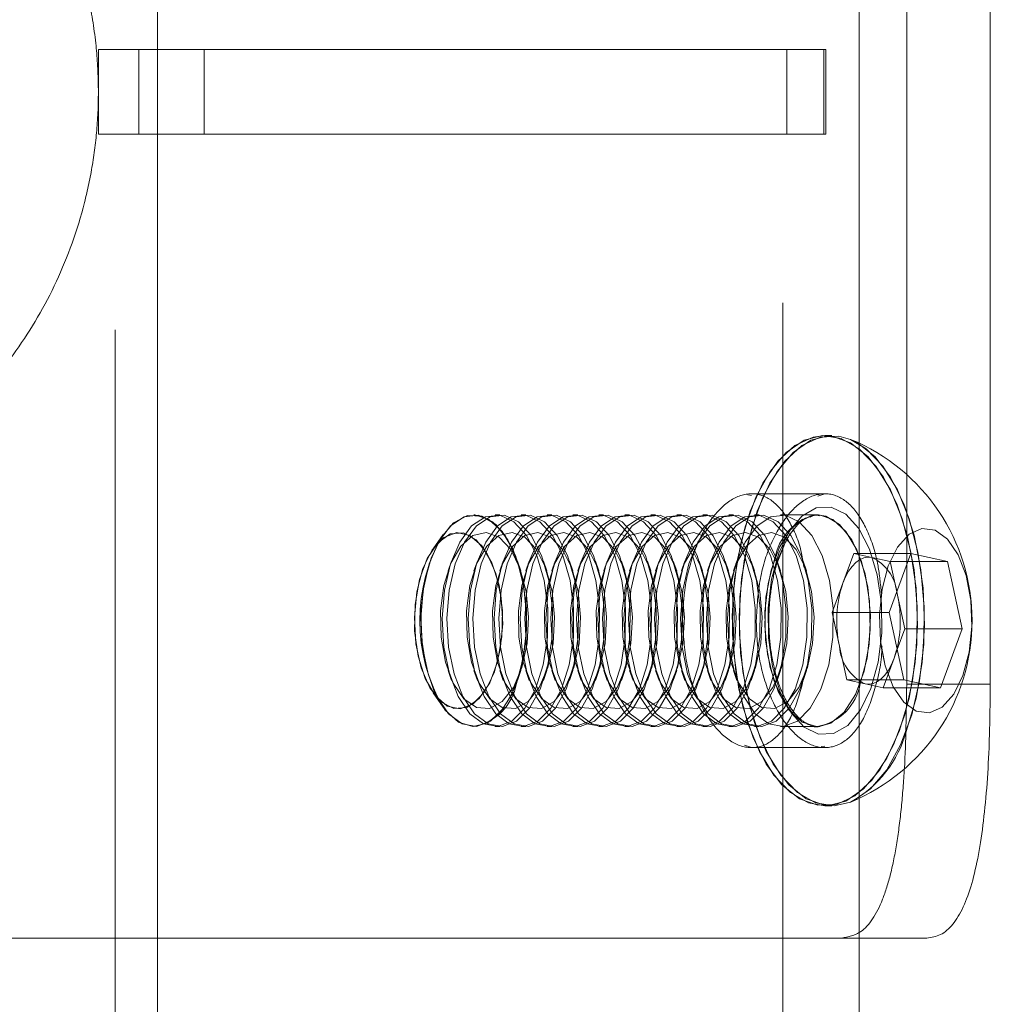
# Model space of a CAD drawing. Units: millimetres. Extents: x 63.1 to 136.4, y 150.4 to 233.2.
# Drawn here: x 79.3 to 80.2, y 204.6 to 205.5 of the extents above; entities that cross this region are included whole.
import ezdxf

# ---------------------------------------------------------------- set-up
doc = ezdxf.new("R2010")
doc.units = ezdxf.units.MM
doc.linetypes.add('HIDDEN', pattern=[1.905, 1.27, -0.635])

msp = doc.modelspace()

# ---------------------------------------------------------------- linework, layer by layer
at = {"color": 7, "linetype": 'HIDDEN', "lineweight": 0}
for p, q in [((79.9726, 192.56727), (79.9726, 232.46727)), ((80.0446, 204.66686), (80.0446, 206.26686)), ((79.3416, 202.06686), (79.3416, 206.06686)), ((80.08968, 206.02686), (80.08968, 204.90686)), ((79.3256, 205.42686), (79.3256, 205.50686)), ((79.36372, 205.50686), (79.3256, 205.50686)), ((79.36372, 205.50686), (79.36372, 205.42686)), ((79.3816, 205.50686), (79.36372, 205.50686)), ((79.4256, 205.42686), (79.4256, 205.50686)), ((79.97632, 205.50686), (79.97632, 205.42686)), ((80.01146, 205.50686), (80.01146, 205.42686)), ((79.36372, 205.42686), (79.3256, 205.42686)), ((79.3816, 205.42686), (79.36372, 205.42686)), ((79.9429, 205.08535), (79.9395, 205.08573)), ((79.94307, 205.08686), (79.94295, 205.08686)), ((80.01221, 205.08686), (79.94307, 205.08686)), ((80.00569, 205.08464), (80.01233, 205.08679)), ((80.01233, 205.08686), (80.01221, 205.08686)), ((79.68053, 205.06686), (79.68038, 205.06686)), ((79.70506, 205.06686), (79.70061, 205.06686)), ((79.72959, 205.06686), (79.72514, 205.06686)), ((79.75412, 205.06686), (79.74967, 205.06686)), ((79.77865, 205.06686), (79.7742, 205.06686)), ((79.80318, 205.06686), (79.79872, 205.06686)), ((79.82771, 205.06686), (79.82325, 205.06686)), ((79.85223, 205.06686), (79.84778, 205.06686)), ((79.87676, 205.06686), (79.87231, 205.06686)), ((79.90129, 205.06686), (79.89684, 205.06686)), ((79.92582, 205.06686), (79.92137, 205.06686)), ((79.95035, 205.06686), (79.9459, 205.06686)), ((80.00541, 205.06686), (79.97043, 205.06686)), ((80.00541, 205.06686), (79.99813, 205.0658)), ((80.00046, 205.06638), (80.00541, 205.06686)), ((79.65144, 205.04846), (79.6419, 205.03495)), ((79.9672, 205.02149), (79.97405, 205.03883)), ((79.65928, 205.02328), (79.65609, 205.01394)), ((79.68381, 205.02328), (79.68062, 205.01394)), ((79.70834, 205.02328), (79.70515, 205.01394)), ((79.72505, 205.01394), (79.72186, 205.02328)), ((79.73287, 205.02328), (79.72968, 205.01394)), ((79.74958, 205.01394), (79.74638, 205.02328)), ((79.7574, 205.02328), (79.75421, 205.01394)), ((79.77411, 205.01394), (79.77091, 205.02328)), ((79.78193, 205.02328), (79.77873, 205.01394)), ((79.79864, 205.01394), (79.79544, 205.02328)), ((79.80646, 205.02328), (79.80326, 205.01394)), ((79.82317, 205.01394), (79.81997, 205.02328)), ((79.83099, 205.02328), (79.82779, 205.01394)), ((79.8477, 205.01394), (79.8445, 205.02328)), ((79.85552, 205.02328), (79.85232, 205.01394)), ((79.87223, 205.01394), (79.86903, 205.02328)), ((79.88005, 205.02328), (79.87685, 205.01394)), ((79.89675, 205.01394), (79.89356, 205.02328)), ((79.90458, 205.02328), (79.90138, 205.01394)), ((79.92128, 205.01394), (79.91809, 205.02328)), ((79.9291, 205.02328), (79.92591, 205.01394)), ((79.94581, 205.01394), (79.94262, 205.02328)), ((79.97034, 205.01394), (79.96715, 205.02328)), ((79.99487, 205.01394), (79.99168, 205.02328)), ((80.02935, 205.0024), (80.03962, 205.03031)), ((80.03962, 205.03031), (80.05685, 205.0265)), ((80.03962, 205.03031), (80.09364, 205.03031)), ((80.05685, 205.0265), (80.07408, 205.02269)), ((80.07408, 205.02269), (80.09083, 205.02269)), ((80.07408, 205.02269), (80.08034, 204.99417)), ((80.01908, 204.97449), (80.02935, 205.0024)), ((80.01908, 204.97449), (80.0731, 204.97449)), ((80.02604, 204.94277), (80.01908, 204.97449)), ((80.033, 204.91104), (80.02604, 204.94277)), ((80.08077, 204.93956), (80.07774, 204.93133)), ((80.07774, 204.93133), (80.06747, 204.90342)), ((79.65609, 204.91979), (79.65928, 204.91045)), ((79.68062, 204.91979), (79.68381, 204.91045)), ((79.70515, 204.91979), (79.70834, 204.91045)), ((79.72186, 204.91045), (79.72505, 204.91979)), ((79.72968, 204.91979), (79.73287, 204.91045)), ((79.74638, 204.91045), (79.74958, 204.91979)), ((79.75421, 204.91979), (79.7574, 204.91045)), ((79.77091, 204.91045), (79.77411, 204.91979)), ((79.77873, 204.91979), (79.78193, 204.91045)), ((79.79544, 204.91045), (79.79864, 204.91979)), ((79.80326, 204.91979), (79.80646, 204.91045)), ((79.81997, 204.91045), (79.82317, 204.91979)), ((79.82779, 204.91979), (79.83099, 204.91045)), ((79.8445, 204.91045), (79.8477, 204.91979)), ((79.85232, 204.91979), (79.85552, 204.91045)), ((79.86903, 204.91045), (79.87223, 204.91979)), ((79.87685, 204.91979), (79.88005, 204.91045)), ((79.89356, 204.91045), (79.89675, 204.91979)), ((79.90138, 204.91979), (79.90458, 204.91045)), ((79.91809, 204.91045), (79.92128, 204.91979)), ((79.92591, 204.91979), (79.9291, 204.91045)), ((79.94262, 204.91045), (79.94581, 204.91979)), ((79.96715, 204.91045), (79.97034, 204.91979)), ((79.99168, 204.91045), (79.99487, 204.91979)), ((80.033, 204.91104), (80.08703, 204.91104)), ((80.05024, 204.90723), (80.033, 204.91104)), ((80.06747, 204.90342), (80.05024, 204.90723)), ((80.06747, 204.90342), (80.12149, 204.90342)), ((80.16868, 204.90686), (80.08968, 204.90686)), ((79.6419, 204.89878), (79.65144, 204.88527)), ((79.68038, 204.86686), (79.68053, 204.86686)), ((79.70061, 204.86686), (79.70506, 204.86686)), ((79.72514, 204.86686), (79.72959, 204.86686)), ((79.74967, 204.86686), (79.75412, 204.86686)), ((79.7742, 204.86686), (79.77865, 204.86686)), ((79.79872, 204.86686), (79.80318, 204.86686)), ((79.82325, 204.86686), (79.82771, 204.86686)), ((79.84778, 204.86686), (79.85223, 204.86686)), ((79.87231, 204.86686), (79.87676, 204.86686)), ((79.89684, 204.86686), (79.90129, 204.86686)), ((79.92137, 204.86686), (79.92582, 204.86686)), ((79.9459, 204.86686), (79.95035, 204.86686)), ((79.97043, 204.86686), (80.00541, 204.86686)), ((80.00061, 204.86732), (80.00313, 204.86697)), ((80.00313, 204.86697), (80.00541, 204.86686)), ((80.00817, 204.86702), (80.00541, 204.86686)), ((79.93638, 204.8491), (79.94308, 204.84692)), ((79.94295, 204.84686), (80.01233, 204.84686)), ((80.01217, 204.84838), (80.00873, 204.848)), ((78.4216, 204.66686), (79.3816, 204.66686))]:
    msp.add_line(p, q, dxfattribs=at)
at = {"color": 7, "linetype": 'Continuous', "lineweight": 15}
for p, q in [((79.3816, 202.06686), (79.3816, 206.06686)), ((80.16868, 206.02686), (80.16868, 204.90686)), ((80.01146, 205.50686), (79.3816, 205.50686)), ((80.01146, 205.42686), (80.01146, 205.50686)), ((80.01334, 205.50686), (80.01146, 205.50686)), ((80.01334, 205.42686), (80.01334, 205.50686)), ((80.01146, 205.42686), (79.3816, 205.42686)), ((80.01334, 205.42686), (80.01146, 205.42686)), ((80.01891, 205.14186), (80.01233, 205.14186)), ((80.0731, 204.97449), (80.09364, 205.03031)), ((80.09364, 205.03031), (80.1281, 205.02269)), ((80.09083, 205.02269), (80.1281, 205.02269)), ((80.1281, 205.02269), (80.14203, 204.95924)), ((80.08104, 204.99096), (80.08031, 204.99408)), ((80.08034, 204.99417), (80.08104, 204.99096)), ((80.08104, 204.99096), (80.08801, 204.95924)), ((80.08703, 204.91104), (80.0731, 204.97449)), ((80.08801, 204.95924), (80.08077, 204.93956)), ((80.08801, 204.95924), (80.14203, 204.95924)), ((80.14203, 204.95924), (80.12149, 204.90342)), ((80.12149, 204.90342), (80.08703, 204.91104)), ((80.01233, 204.79186), (80.01891, 204.79186)), ((79.3816, 204.66686), (80.10864, 204.66686)), ((80.0446, 204.46165), (80.0446, 204.66686))]:
    msp.add_line(p, q, dxfattribs=at)
at = {"color": 7, "linetype": 'HIDDEN', "lineweight": 0, "flags": 128}
for points in [[(80.08291, 204.86321), (80.07102, 204.83695), (80.05673, 204.81601), (80.04062, 204.80124), (80.02335, 204.79326), (80.00564, 204.79238), (79.98819, 204.79864), (79.97174, 204.81179), (79.95695, 204.83129), (79.94442, 204.85635), (79.93468, 204.88592), (79.92811, 204.91881), (79.925, 204.95367), (79.92545, 204.98906), (79.92947, 205.02355), (79.93688, 205.05572), (79.94737, 205.08425), (79.96053, 205.10797), (79.97581, 205.12592), (79.99258, 205.13736), (80.01016, 205.14181), (80.02783, 205.1391), (80.04487, 205.12935), (80.06057, 205.11293), (80.0743, 205.09054), (80.08549, 205.06309), (80.09369, 205.0317), (80.09856, 204.99765), (80.09989, 204.96234), (80.09764, 204.92722), (80.0919, 204.89372), (80.08291, 204.86321)], [(80.01891, 204.79186), (80.01222, 204.79238), (79.99477, 204.79864), (79.97832, 204.81179), (79.96353, 204.83129), (79.951, 204.85635), (79.94126, 204.88592), (79.93469, 204.91881), (79.93157, 204.95367), (79.93203, 204.98906), (79.93605, 205.02355), (79.94346, 205.05572), (79.95395, 205.08425), (79.96711, 205.10797), (79.98239, 205.12592), (79.99916, 205.13736), (80.01674, 205.14181), (80.01891, 205.14186)], [(80.01233, 204.79186), (80.01451, 204.79192), (80.03209, 204.79637), (80.04886, 204.80781), (80.06414, 204.82576), (80.0773, 204.84948), (80.08779, 204.87801), (80.0952, 204.91018), (80.09921, 204.94467), (80.09967, 204.98006), (80.09656, 205.01492), (80.08999, 205.04781), (80.08025, 205.07738), (80.06772, 205.10243), (80.05293, 205.12194), (80.03647, 205.13509), (80.01903, 205.14135), (80.01233, 205.14186)], [(80.03655, 204.79545), (80.03867, 204.79637), (80.05544, 204.80781), (80.07072, 204.82576), (80.08387, 204.84948), (80.09437, 204.87801), (80.10178, 204.91018), (80.10579, 204.94467), (80.10625, 204.98006), (80.10314, 205.01492), (80.09657, 205.04781), (80.08682, 205.07738), (80.0743, 205.10243), (80.05951, 205.12194), (80.04305, 205.13509), (80.03655, 205.13828)], [(80.03655, 205.13828), (80.05145, 205.12935), (80.06715, 205.11293), (80.08088, 205.09054), (80.09207, 205.06309), (80.10027, 205.0317), (80.10514, 204.99765), (80.10647, 204.96234), (80.10422, 204.92722), (80.09848, 204.89372), (80.08949, 204.86321)], [(79.96878, 205.03083), (79.96198, 205.00613), (79.95861, 204.97875), (79.9589, 204.95057), (79.96283, 204.92349), (79.97014, 204.89937), (79.98032, 204.87985), (79.99268, 204.86626), (80.00638, 204.85952), (80.02049, 204.8601), (80.03404, 204.86796), (80.04612, 204.88255), (80.05589, 204.9029), (80.06269, 204.9276), (80.06606, 204.95498), (80.06577, 204.98316), (80.06184, 205.01024), (80.05453, 205.03436), (80.04435, 205.05388), (80.03199, 205.06747), (80.01828, 205.07421), (80.00418, 205.07363), (79.99062, 205.06577), (79.97855, 205.05118), (79.96878, 205.03083)], [(80.05589, 204.9029), (80.04612, 204.88255), (80.03404, 204.86796), (80.02049, 204.8601), (80.00638, 204.85952), (79.99268, 204.86626), (79.98032, 204.87985), (79.97014, 204.89937), (79.96283, 204.92349), (79.9589, 204.95057), (79.95861, 204.97875), (79.96198, 205.00613), (79.96878, 205.03083), (79.97855, 205.05118), (79.99062, 205.06577), (80.00418, 205.07363), (80.01828, 205.07421), (80.03199, 205.06747), (80.04435, 205.05388), (80.05453, 205.03436), (80.06184, 205.01024), (80.06577, 204.98316), (80.06606, 204.95498), (80.06269, 204.9276), (80.05589, 204.9029)], [(79.71018, 205.04744), (79.6982, 205.06043), (79.68491, 205.06648), (79.67129, 205.06515), (79.65836, 205.05652), (79.64708, 205.04125), (79.63828, 205.02046), (79.63261, 204.99569), (79.63049, 204.96879), (79.63209, 204.94174), (79.63727, 204.91656), (79.64567, 204.89511), (79.65665, 204.87898), (79.66941, 204.86937), (79.68298, 204.86699), (79.69638, 204.87201), (79.7086, 204.88407), (79.71874, 204.90227), (79.72605, 204.92527), (79.72998, 204.95134), (79.73024, 204.97857), (79.72681, 205.00493), (79.71996, 205.02847), (79.71018, 205.04744)], [(79.64005, 205.02609), (79.63355, 205.00216), (79.63052, 204.97561), (79.63119, 204.94841), (79.6355, 204.92258), (79.64315, 204.90003), (79.65355, 204.88244), (79.66595, 204.87111), (79.67941, 204.86688), (79.69295, 204.87007), (79.70555, 204.88044), (79.71629, 204.89722), (79.72436, 204.91916), (79.72918, 204.94464), (79.73037, 204.97177), (79.72785, 204.99853), (79.72181, 205.02295), (79.7127, 205.04321), (79.7012, 205.0578), (79.68815, 205.06565), (79.67452, 205.06618), (79.66132, 205.05934), (79.64954, 205.04564), (79.64005, 205.02609)], [(79.73025, 205.04744), (79.71827, 205.06043), (79.70498, 205.06648), (79.69137, 205.06515), (79.67844, 205.05652), (79.66716, 205.04125), (79.65835, 205.02046), (79.65268, 204.99569), (79.65057, 204.96879), (79.65216, 204.94174), (79.65735, 204.91656), (79.66575, 204.89511), (79.67673, 204.87898), (79.68948, 204.86937), (79.70306, 204.86699), (79.71646, 204.87201), (79.72868, 204.88407), (79.73882, 204.90227), (79.74612, 204.92527), (79.75005, 204.95134), (79.75031, 204.97857), (79.74689, 205.00493), (79.74003, 205.02847), (79.73025, 205.04744)], [(79.73471, 205.04744), (79.72273, 205.06043), (79.70944, 205.06648), (79.69582, 205.06515), (79.68289, 205.05652), (79.67161, 205.04125), (79.6628, 205.02046), (79.65713, 204.99569), (79.65502, 204.96879), (79.65661, 204.94174), (79.6618, 204.91656), (79.6702, 204.89511), (79.68118, 204.87898), (79.69394, 204.86937), (79.70751, 204.86699), (79.72091, 204.87201), (79.73313, 204.88407), (79.74327, 204.90227), (79.75057, 204.92527), (79.7545, 204.95134), (79.75477, 204.97857), (79.75134, 205.00493), (79.74449, 205.02847), (79.73471, 205.04744)], [(79.75478, 205.04744), (79.7428, 205.06043), (79.72951, 205.06648), (79.7159, 205.06515), (79.70297, 205.05652), (79.69169, 205.04125), (79.68288, 205.02046), (79.67721, 204.99569), (79.6751, 204.96879), (79.67669, 204.94174), (79.68188, 204.91656), (79.69028, 204.89511), (79.70126, 204.87898), (79.71401, 204.86937), (79.72759, 204.86699), (79.74099, 204.87201), (79.75321, 204.88407), (79.76335, 204.90227), (79.77065, 204.92527), (79.77458, 204.95134), (79.77484, 204.97857), (79.77142, 205.00493), (79.76456, 205.02847), (79.75478, 205.04744)], [(79.75923, 205.04744), (79.74725, 205.06043), (79.73397, 205.06648), (79.72035, 205.06515), (79.70742, 205.05652), (79.69614, 205.04125), (79.68733, 205.02046), (79.68166, 204.99569), (79.67955, 204.96879), (79.68114, 204.94174), (79.68633, 204.91656), (79.69473, 204.89511), (79.70571, 204.87898), (79.71847, 204.86937), (79.73204, 204.86699), (79.74544, 204.87201), (79.75766, 204.88407), (79.7678, 204.90227), (79.7751, 204.92527), (79.77903, 204.95134), (79.7793, 204.97857), (79.77587, 205.00493), (79.76901, 205.02847), (79.75923, 205.04744)], [(79.68038, 205.06686), (79.68134, 205.06685), (79.69481, 205.06262), (79.7072, 205.05129), (79.71761, 205.0337), (79.72525, 205.01115), (79.72957, 204.98532), (79.73024, 204.95812), (79.72721, 204.93157), (79.7207, 204.90764)], [(79.77931, 205.04744), (79.76733, 205.06043), (79.75404, 205.06648), (79.74043, 205.06515), (79.7275, 205.05652), (79.71621, 205.04125), (79.70741, 205.02046), (79.70174, 204.99569), (79.69963, 204.96879), (79.70122, 204.94174), (79.70641, 204.91656), (79.71481, 204.89511), (79.72579, 204.87898), (79.73854, 204.86937), (79.75212, 204.86699), (79.76552, 204.87201), (79.77774, 204.88407), (79.78788, 204.90227), (79.79518, 204.92527), (79.79911, 204.95134), (79.79937, 204.97857), (79.79595, 205.00493), (79.78909, 205.02847), (79.77931, 205.04744)], [(79.78376, 205.04744), (79.77178, 205.06043), (79.75849, 205.06648), (79.74488, 205.06515), (79.73195, 205.05652), (79.72067, 205.04125), (79.71186, 205.02046), (79.70619, 204.99569), (79.70408, 204.96879), (79.70567, 204.94174), (79.71086, 204.91656), (79.71926, 204.89511), (79.73024, 204.87898), (79.74299, 204.86937), (79.75657, 204.86699), (79.76997, 204.87201), (79.78219, 204.88407), (79.79233, 204.90227), (79.79963, 204.92527), (79.80356, 204.95134), (79.80382, 204.97857), (79.8004, 205.00493), (79.79354, 205.02847), (79.78376, 205.04744)], [(79.80384, 205.04744), (79.79186, 205.06043), (79.77857, 205.06648), (79.76496, 205.06515), (79.75203, 205.05652), (79.74074, 205.04125), (79.73194, 205.02046), (79.72627, 204.99569), (79.72415, 204.96879), (79.72575, 204.94174), (79.73094, 204.91656), (79.73934, 204.89511), (79.75032, 204.87898), (79.76307, 204.86937), (79.77665, 204.86699), (79.79005, 204.87201), (79.80227, 204.88407), (79.81241, 204.90227), (79.81971, 204.92527), (79.82364, 204.95134), (79.8239, 204.97857), (79.82048, 205.00493), (79.81362, 205.02847), (79.80384, 205.04744)], [(79.80829, 205.04744), (79.79631, 205.06043), (79.78302, 205.06648), (79.76941, 205.06515), (79.75648, 205.05652), (79.7452, 205.04125), (79.73639, 205.02046), (79.73072, 204.99569), (79.72861, 204.96879), (79.7302, 204.94174), (79.73539, 204.91656), (79.74379, 204.89511), (79.75477, 204.87898), (79.76752, 204.86937), (79.7811, 204.86699), (79.7945, 204.87201), (79.80672, 204.88407), (79.81686, 204.90227), (79.82416, 204.92527), (79.82809, 204.95134), (79.82835, 204.97857), (79.82493, 205.00493), (79.81807, 205.02847), (79.80829, 205.04744)], [(79.82837, 205.04744), (79.81639, 205.06043), (79.8031, 205.06648), (79.78949, 205.06515), (79.77656, 205.05652), (79.76527, 205.04125), (79.75647, 205.02046), (79.7508, 204.99569), (79.74868, 204.96879), (79.75028, 204.94174), (79.75547, 204.91656), (79.76386, 204.89511), (79.77485, 204.87898), (79.7876, 204.86937), (79.80118, 204.86699), (79.81457, 204.87201), (79.8268, 204.88407), (79.83693, 204.90227), (79.84424, 204.92527), (79.84817, 204.95134), (79.84843, 204.97857), (79.84501, 205.00493), (79.83815, 205.02847), (79.82837, 205.04744)], [(79.83282, 205.04744), (79.82084, 205.06043), (79.80755, 205.06648), (79.79394, 205.06515), (79.78101, 205.05652), (79.76973, 205.04125), (79.76092, 205.02046), (79.75525, 204.99569), (79.75314, 204.96879), (79.75473, 204.94174), (79.75992, 204.91656), (79.76832, 204.89511), (79.7793, 204.87898), (79.79205, 204.86937), (79.80563, 204.86699), (79.81903, 204.87201), (79.83125, 204.88407), (79.84139, 204.90227), (79.84869, 204.92527), (79.85262, 204.95134), (79.85288, 204.97857), (79.84946, 205.00493), (79.8426, 205.02847), (79.83282, 205.04744)], [(79.8529, 205.04744), (79.84092, 205.06043), (79.82763, 205.06648), (79.81402, 205.06515), (79.80109, 205.05652), (79.7898, 205.04125), (79.781, 205.02046), (79.77533, 204.99569), (79.77321, 204.96879), (79.77481, 204.94174), (79.78, 204.91656), (79.78839, 204.89511), (79.79938, 204.87898), (79.81213, 204.86937), (79.82571, 204.86699), (79.8391, 204.87201), (79.85132, 204.88407), (79.86146, 204.90227), (79.86877, 204.92527), (79.8727, 204.95134), (79.87296, 204.97857), (79.86954, 205.00493), (79.86268, 205.02847), (79.8529, 205.04744)], [(79.85735, 205.04744), (79.84537, 205.06043), (79.83208, 205.06648), (79.81847, 205.06515), (79.80554, 205.05652), (79.79425, 205.04125), (79.78545, 205.02046), (79.77978, 204.99569), (79.77766, 204.96879), (79.77926, 204.94174), (79.78445, 204.91656), (79.79285, 204.89511), (79.80383, 204.87898), (79.81658, 204.86937), (79.83016, 204.86699), (79.84356, 204.87201), (79.85578, 204.88407), (79.86592, 204.90227), (79.87322, 204.92527), (79.87715, 204.95134), (79.87741, 204.97857), (79.87399, 205.00493), (79.86713, 205.02847), (79.85735, 205.04744)], [(79.87743, 205.04744), (79.86545, 205.06043), (79.85216, 205.06648), (79.83854, 205.06515), (79.82562, 205.05652), (79.81433, 205.04125), (79.80553, 205.02046), (79.79986, 204.99569), (79.79774, 204.96879), (79.79934, 204.94174), (79.80453, 204.91656), (79.81292, 204.89511), (79.82391, 204.87898), (79.83666, 204.86937), (79.85024, 204.86699), (79.86363, 204.87201), (79.87585, 204.88407), (79.88599, 204.90227), (79.8933, 204.92527), (79.89723, 204.95134), (79.89749, 204.97857), (79.89407, 205.00493), (79.88721, 205.02847), (79.87743, 205.04744)], [(79.88188, 205.04744), (79.8699, 205.06043), (79.85661, 205.06648), (79.843, 205.06515), (79.83007, 205.05652), (79.81878, 205.04125), (79.80998, 205.02046), (79.80431, 204.99569), (79.80219, 204.96879), (79.80379, 204.94174), (79.80898, 204.91656), (79.81738, 204.89511), (79.82836, 204.87898), (79.84111, 204.86937), (79.85469, 204.86699), (79.86809, 204.87201), (79.88031, 204.88407), (79.89044, 204.90227), (79.89775, 204.92527), (79.90168, 204.95134), (79.90194, 204.97857), (79.89852, 205.00493), (79.89166, 205.02847), (79.88188, 205.04744)], [(79.90196, 205.04744), (79.88998, 205.06043), (79.87669, 205.06648), (79.86307, 205.06515), (79.85015, 205.05652), (79.83886, 205.04125), (79.83006, 205.02046), (79.82439, 204.99569), (79.82227, 204.96879), (79.82387, 204.94174), (79.82906, 204.91656), (79.83745, 204.89511), (79.84843, 204.87898), (79.86119, 204.86937), (79.87477, 204.86699), (79.88816, 204.87201), (79.90038, 204.88407), (79.91052, 204.90227), (79.91783, 204.92527), (79.92176, 204.95134), (79.92202, 204.97857), (79.91859, 205.00493), (79.91174, 205.02847), (79.90196, 205.04744)], [(79.90641, 205.04744), (79.89443, 205.06043), (79.88114, 205.06648), (79.86753, 205.06515), (79.8546, 205.05652), (79.84331, 205.04125), (79.83451, 205.02046), (79.82884, 204.99569), (79.82672, 204.96879), (79.82832, 204.94174), (79.83351, 204.91656), (79.8419, 204.89511), (79.85289, 204.87898), (79.86564, 204.86937), (79.87922, 204.86699), (79.89261, 204.87201), (79.90483, 204.88407), (79.91497, 204.90227), (79.92228, 204.92527), (79.92621, 204.95134), (79.92647, 204.97857), (79.92305, 205.00493), (79.91619, 205.02847), (79.90641, 205.04744)], [(79.92649, 205.04744), (79.91451, 205.06043), (79.90122, 205.06648), (79.8876, 205.06515), (79.87467, 205.05652), (79.86339, 205.04125), (79.85459, 205.02046), (79.84892, 204.99569), (79.8468, 204.96879), (79.8484, 204.94174), (79.85358, 204.91656), (79.86198, 204.89511), (79.87296, 204.87898), (79.88572, 204.86937), (79.8993, 204.86699), (79.91269, 204.87201), (79.92491, 204.88407), (79.93505, 204.90227), (79.94236, 204.92527), (79.94629, 204.95134), (79.94655, 204.97857), (79.94312, 205.00493), (79.93627, 205.02847), (79.92649, 205.04744)], [(79.93094, 205.04744), (79.91896, 205.06043), (79.90567, 205.06648), (79.89206, 205.06515), (79.87913, 205.05652), (79.86784, 205.04125), (79.85904, 205.02046), (79.85337, 204.99569), (79.85125, 204.96879), (79.85285, 204.94174), (79.85804, 204.91656), (79.86643, 204.89511), (79.87742, 204.87898), (79.89017, 204.86937), (79.90375, 204.86699), (79.91714, 204.87201), (79.92936, 204.88407), (79.9395, 204.90227), (79.94681, 204.92527), (79.95074, 204.95134), (79.951, 204.97857), (79.94758, 205.00493), (79.94072, 205.02847), (79.93094, 205.04744)], [(79.95102, 205.04744), (79.93904, 205.06043), (79.92575, 205.06648), (79.91213, 205.06515), (79.8992, 205.05652), (79.88792, 205.04125), (79.87911, 205.02046), (79.87344, 204.99569), (79.87133, 204.96879), (79.87292, 204.94174), (79.87811, 204.91656), (79.88651, 204.89511), (79.89749, 204.87898), (79.91025, 204.86937), (79.92382, 204.86699), (79.93722, 204.87201), (79.94944, 204.88407), (79.95958, 204.90227), (79.96688, 204.92527), (79.97081, 204.95134), (79.97108, 204.97857), (79.96765, 205.00493), (79.9608, 205.02847), (79.95102, 205.04744)], [(79.95547, 205.04744), (79.94349, 205.06043), (79.9302, 205.06648), (79.91658, 205.06515), (79.90366, 205.05652), (79.89237, 205.04125), (79.88357, 205.02046), (79.8779, 204.99569), (79.87578, 204.96879), (79.87738, 204.94174), (79.88257, 204.91656), (79.89096, 204.89511), (79.90194, 204.87898), (79.9147, 204.86937), (79.92828, 204.86699), (79.94167, 204.87201), (79.95389, 204.88407), (79.96403, 204.90227), (79.97134, 204.92527), (79.97527, 204.95134), (79.97553, 204.97857), (79.9721, 205.00493), (79.96525, 205.02847), (79.95547, 205.04744)], [(79.97554, 205.04744), (79.96356, 205.06043), (79.95028, 205.06648), (79.93666, 205.06515), (79.92373, 205.05652), (79.91245, 205.04125), (79.90364, 205.02046), (79.89797, 204.99569), (79.89586, 204.96879), (79.89745, 204.94174), (79.90264, 204.91656), (79.91104, 204.89511), (79.92202, 204.87898), (79.93478, 204.86937), (79.94835, 204.86699), (79.96175, 204.87201), (79.97397, 204.88407), (79.98411, 204.90227), (79.99141, 204.92527), (79.99534, 204.95134), (79.99561, 204.97857), (79.99218, 205.00493), (79.98533, 205.02847), (79.97554, 205.04744)], [(79.98, 205.04744), (79.96802, 205.06043), (79.95473, 205.06648), (79.94111, 205.06515), (79.92818, 205.05652), (79.9169, 205.04125), (79.9081, 205.02046), (79.90243, 204.99569), (79.90031, 204.96879), (79.90191, 204.94174), (79.90709, 204.91656), (79.91549, 204.89511), (79.92647, 204.87898), (79.93923, 204.86937), (79.95281, 204.86699), (79.9662, 204.87201), (79.97842, 204.88407), (79.98856, 204.90227), (79.99587, 204.92527), (79.9998, 204.95134), (80.00006, 204.97857), (79.99663, 205.00493), (79.98978, 205.02847), (79.98, 205.04744)], [(80.00007, 205.04744), (79.98809, 205.06043), (79.9748, 205.06648), (79.96119, 205.06515), (79.94826, 205.05652), (79.93698, 205.04125), (79.92817, 205.02046), (79.9225, 204.99569), (79.92039, 204.96879), (79.92198, 204.94174), (79.92717, 204.91656), (79.93557, 204.89511), (79.94655, 204.87898), (79.9593, 204.86937), (79.97288, 204.86699), (79.98628, 204.87201), (79.9985, 204.88407), (80.00864, 204.90227), (80.01594, 204.92527), (80.01987, 204.95134), (80.02013, 204.97857), (80.01671, 205.00493), (80.00985, 205.02847), (80.00007, 205.04744)], [(79.99108, 205.06268), (79.98023, 205.05329), (79.96949, 205.03651), (79.96142, 205.01457), (79.95661, 204.98909), (79.95542, 204.96196), (79.95793, 204.9352), (79.96397, 204.91078), (79.97308, 204.89052), (79.98459, 204.87593), (79.98685, 204.874)], [(80.00783, 205.06675), (80.00637, 205.06685), (80.00541, 205.06686)], [(80.00541, 205.06686), (80.01318, 205.06565), (80.02623, 205.0578), (80.03774, 205.04321), (80.04685, 205.02295), (80.05288, 204.99853), (80.0554, 204.97177), (80.05421, 204.94464), (80.0494, 204.91916), (80.04132, 204.89722), (80.03059, 204.88044), (80.01798, 204.87007), (80.00817, 204.86702)], [(80.04573, 204.90764), (80.05224, 204.93157), (80.05527, 204.95812), (80.0546, 204.98532), (80.05028, 205.01115), (80.04264, 205.0337), (80.03223, 205.05129), (80.01984, 205.06262), (80.00783, 205.06675)], [(80.0657, 204.99254), (80.0664, 204.99673), (80.07228, 205.01869), (80.08102, 205.03645), (80.0919, 205.04858), (80.10406, 205.05408), (80.1165, 205.05252), (80.12822, 205.04402), (80.13826, 205.02927), (80.14582, 205.00947), (80.15028, 204.98621), (80.15127, 204.96138), (80.14873, 204.937), (80.14285, 204.91504)], [(79.63239, 205.01629), (79.6266, 204.99427), (79.6243, 204.96983), (79.62572, 204.94512), (79.63072, 204.92234), (79.63886, 204.90352), (79.64941, 204.89032), (79.66144, 204.88393), (79.67388, 204.88491), (79.68562, 204.89317), (79.69563, 204.90798), (79.703, 204.92802), (79.70709, 204.95151), (79.70753, 204.97636), (79.70429, 205.00038), (79.69764, 205.02141), (79.68819, 205.0376), (79.67677, 205.0475), (79.6644, 205.05024), (79.65217, 205.04557), (79.64118, 205.03391), (79.63239, 205.01629)], [(79.69969, 204.91744), (79.6909, 204.89982), (79.67991, 204.88816), (79.66768, 204.88349), (79.65531, 204.88623), (79.64389, 204.89613), (79.63444, 204.91232), (79.62779, 204.93335), (79.62455, 204.95737), (79.62499, 204.98222), (79.62908, 205.00571), (79.63645, 205.02575), (79.64646, 205.04056), (79.6582, 205.04882), (79.67064, 205.0498), (79.68267, 205.04341), (79.69322, 205.03021), (79.70136, 205.01139), (79.70636, 204.98861), (79.70778, 204.9639), (79.70549, 204.93946), (79.69969, 204.91744)], [(79.71531, 205.03409), (79.70429, 205.04567), (79.69205, 205.05025), (79.67968, 205.04742), (79.66828, 205.03743), (79.65886, 205.02117), (79.65226, 205.00009), (79.64906, 204.97605), (79.64955, 204.9512), (79.65368, 204.92774), (79.6611, 204.90775), (79.67113, 204.89302), (79.68288, 204.88485), (79.69532, 204.88397), (79.70734, 204.89045), (79.71787, 204.90372), (79.72597, 204.92261), (79.73093, 204.94542), (79.7323, 204.97014), (79.72996, 204.99457), (79.72412, 205.01654), (79.71531, 205.03409)], [(79.73983, 205.03409), (79.72882, 205.04567), (79.71658, 205.05025), (79.70421, 205.04742), (79.69281, 205.03743), (79.68339, 205.02117), (79.67679, 205.00009), (79.67359, 204.97605), (79.67408, 204.9512), (79.67821, 204.92774), (79.68562, 204.90775), (79.69565, 204.89302), (79.70741, 204.88485), (79.71985, 204.88397), (79.73187, 204.89045), (79.7424, 204.90372), (79.7505, 204.92261), (79.75546, 204.94542), (79.75683, 204.97014), (79.75449, 204.99457), (79.74865, 205.01654), (79.73983, 205.03409)], [(79.76436, 205.03409), (79.75335, 205.04567), (79.74111, 205.05025), (79.72874, 205.04742), (79.71734, 205.03743), (79.70792, 205.02117), (79.70132, 205.00009), (79.69812, 204.97605), (79.69861, 204.9512), (79.70274, 204.92774), (79.71015, 204.90775), (79.72018, 204.89302), (79.73194, 204.88485), (79.74438, 204.88397), (79.7564, 204.89045), (79.76693, 204.90372), (79.77503, 204.92261), (79.77999, 204.94542), (79.78136, 204.97014), (79.77902, 204.99457), (79.77318, 205.01654), (79.76436, 205.03409)], [(79.78889, 205.03409), (79.77788, 205.04567), (79.76564, 205.05025), (79.75327, 205.04742), (79.74187, 205.03743), (79.73245, 205.02117), (79.72585, 205.00009), (79.72265, 204.97605), (79.72314, 204.9512), (79.72727, 204.92774), (79.73468, 204.90775), (79.74471, 204.89302), (79.75647, 204.88485), (79.76891, 204.88397), (79.78093, 204.89045), (79.79146, 204.90372), (79.79956, 204.92261), (79.80452, 204.94542), (79.80589, 204.97014), (79.80355, 204.99457), (79.79771, 205.01654), (79.78889, 205.03409)], [(79.81342, 205.03409), (79.8024, 205.04567), (79.79017, 205.05025), (79.7778, 205.04742), (79.7664, 205.03743), (79.75698, 205.02117), (79.75038, 205.00009), (79.74718, 204.97605), (79.74767, 204.9512), (79.7518, 204.92774), (79.75921, 204.90775), (79.76924, 204.89302), (79.781, 204.88485), (79.79344, 204.88397), (79.80546, 204.89045), (79.81599, 204.90372), (79.82409, 204.92261), (79.82905, 204.94542), (79.83042, 204.97014), (79.82808, 204.99457), (79.82224, 205.01654), (79.81342, 205.03409)], [(79.83795, 205.03409), (79.82693, 205.04567), (79.8147, 205.05025), (79.80233, 205.04742), (79.79093, 205.03743), (79.78151, 205.02117), (79.77491, 205.00009), (79.77171, 204.97605), (79.7722, 204.9512), (79.77633, 204.92774), (79.78374, 204.90775), (79.79377, 204.89302), (79.80553, 204.88485), (79.81797, 204.88397), (79.82999, 204.89045), (79.84052, 204.90372), (79.84862, 204.92261), (79.85357, 204.94542), (79.85495, 204.97014), (79.85261, 204.99457), (79.84677, 205.01654), (79.83795, 205.03409)], [(79.86248, 205.03409), (79.85146, 205.04567), (79.83923, 205.05025), (79.82686, 205.04742), (79.81546, 205.03743), (79.80604, 205.02117), (79.79944, 205.00009), (79.79624, 204.97605), (79.79673, 204.9512), (79.80086, 204.92774), (79.80827, 204.90775), (79.8183, 204.89302), (79.83006, 204.88485), (79.8425, 204.88397), (79.85452, 204.89045), (79.86505, 204.90372), (79.87315, 204.92261), (79.8781, 204.94542), (79.87947, 204.97014), (79.87714, 204.99457), (79.8713, 205.01654), (79.86248, 205.03409)], [(79.88701, 205.03409), (79.87599, 205.04567), (79.86376, 205.05025), (79.85139, 205.04742), (79.83999, 205.03743), (79.83057, 205.02117), (79.82396, 205.00009), (79.82077, 204.97605), (79.82125, 204.9512), (79.82539, 204.92774), (79.8328, 204.90775), (79.84283, 204.89302), (79.85459, 204.88485), (79.86703, 204.88397), (79.87905, 204.89045), (79.88957, 204.90372), (79.89768, 204.92261), (79.90263, 204.94542), (79.904, 204.97014), (79.90167, 204.99457), (79.89583, 205.01654), (79.88701, 205.03409)], [(79.91154, 205.03409), (79.90052, 205.04567), (79.88829, 205.05025), (79.87592, 205.04742), (79.86452, 205.03743), (79.8551, 205.02117), (79.84849, 205.00009), (79.84529, 204.97605), (79.84578, 204.9512), (79.84992, 204.92774), (79.85733, 204.90775), (79.86736, 204.89302), (79.87912, 204.88485), (79.89156, 204.88397), (79.90358, 204.89045), (79.9141, 204.90372), (79.92221, 204.92261), (79.92716, 204.94542), (79.92853, 204.97014), (79.9262, 204.99457), (79.92036, 205.01654), (79.91154, 205.03409)], [(79.93607, 205.03409), (79.92505, 205.04567), (79.91281, 205.05025), (79.90045, 205.04742), (79.88905, 205.03743), (79.87963, 205.02117), (79.87302, 205.00009), (79.86982, 204.97605), (79.87031, 204.9512), (79.87445, 204.92774), (79.88186, 204.90775), (79.89189, 204.89302), (79.90365, 204.88485), (79.91609, 204.88397), (79.9281, 204.89045), (79.93863, 204.90372), (79.94673, 204.92261), (79.95169, 204.94542), (79.95306, 204.97014), (79.95072, 204.99457), (79.94489, 205.01654), (79.93607, 205.03409)], [(79.9606, 205.03409), (79.94958, 205.04567), (79.93734, 205.05025), (79.92498, 205.04742), (79.91358, 205.03743), (79.90416, 205.02117), (79.89755, 205.00009), (79.89435, 204.97605), (79.89484, 204.9512), (79.89898, 204.92774), (79.90639, 204.90775), (79.91642, 204.89302), (79.92817, 204.88485), (79.94062, 204.88397), (79.95263, 204.89045), (79.96316, 204.90372), (79.97126, 204.92261), (79.97622, 204.94542), (79.97759, 204.97014), (79.97525, 204.99457), (79.96942, 205.01654), (79.9606, 205.03409)], [(79.98513, 205.03409), (79.97411, 205.04567), (79.96187, 205.05025), (79.94951, 205.04742), (79.9381, 205.03743), (79.92868, 205.02117), (79.92208, 205.00009), (79.91888, 204.97605), (79.91937, 204.9512), (79.9235, 204.92774), (79.93092, 204.90775), (79.94095, 204.89302), (79.9527, 204.88485), (79.96514, 204.88397), (79.97716, 204.89045), (79.98769, 204.90372), (79.99579, 204.92261), (80.00075, 204.94542), (80.00212, 204.97014), (79.99978, 204.99457), (79.99394, 205.01654), (79.98513, 205.03409)], [(80.00541, 204.86686), (80.00444, 204.86688), (79.99098, 204.87111), (79.97858, 204.88244), (79.96818, 204.90003), (79.96053, 204.92258), (79.95622, 204.94841), (79.95555, 204.97561), (79.95858, 205.00216), (79.96508, 205.02609)], [(80.05685, 205.0265), (80.05292, 205.02685), (80.04901, 205.02618), (80.04518, 205.02449), (80.04148, 205.02181), (80.038, 205.0182), (80.03478, 205.0137), (80.03188, 205.00841), (80.02935, 205.0024)], [(80.14285, 204.91504), (80.13411, 204.89728), (80.12323, 204.88515), (80.11107, 204.87965), (80.09863, 204.88121), (80.08691, 204.88971), (80.07687, 204.90446), (80.06931, 204.92426), (80.06549, 204.94262)], [(80.07774, 204.93133), (80.07985, 204.93794), (80.08054, 204.94059)], [(80.05024, 204.90723), (80.05416, 204.90688), (80.05807, 204.90755), (80.06191, 204.90924), (80.0656, 204.91192), (80.06909, 204.91553), (80.07231, 204.92003), (80.07521, 204.92532), (80.07774, 204.93133)]]:
    msp.add_lwpolyline(points, dxfattribs=at)
at = {"color": 7, "linetype": 'Continuous', "lineweight": 15, "flags": 128}
for points in [[(80.01233, 205.14186), (80.00131, 205.14047), (79.98405, 205.13249), (79.96794, 205.11772), (79.95365, 205.09678), (79.94176, 205.07052)], [(80.03655, 205.13828), (80.02561, 205.14135), (80.00789, 205.14047), (79.99063, 205.13249), (79.97452, 205.11772), (79.96023, 205.09678), (79.94834, 205.07052)], [(79.94176, 205.07052), (79.93276, 205.04001), (79.92702, 205.00651), (79.92478, 204.97139), (79.92611, 204.93608), (79.93098, 204.90203), (79.93918, 204.87064), (79.95037, 204.84319), (79.9641, 204.8208), (79.9798, 204.80438), (79.99684, 204.79463), (80.01233, 204.79186)], [(79.94834, 205.07052), (79.93934, 205.04001), (79.9336, 205.00651), (79.93135, 204.97139), (79.93269, 204.93608), (79.93756, 204.90203), (79.94575, 204.87064), (79.95695, 204.84319), (79.97068, 204.8208), (79.98638, 204.80438), (80.00342, 204.79463), (80.02109, 204.79192), (80.03655, 204.79545)], [(80.07228, 205.01869), (80.0664, 204.99673), (80.06386, 204.97235), (80.06485, 204.94752), (80.06931, 204.92426), (80.07687, 204.90446), (80.08691, 204.88971), (80.09863, 204.88121), (80.11107, 204.87965), (80.12323, 204.88515), (80.13411, 204.89728), (80.14285, 204.91504), (80.14873, 204.937), (80.15127, 204.96138), (80.15028, 204.98621), (80.14582, 205.00947), (80.13826, 205.02927), (80.12822, 205.04402), (80.1165, 205.05252), (80.10406, 205.05408), (80.0919, 205.04858), (80.08102, 205.03645), (80.07228, 205.01869)]]:
    msp.add_lwpolyline(points, dxfattribs=at)
at = {"color": 7, "linetype": 'Continuous', "lineweight": 15}
for centre, radius, start, end in [((79.96615, 204.96686), 0.18531, 292.32932, 67.67068), ((79.96888, 204.9669), 0.11472, 346.74326, 12.10998)]:
    msp.add_arc(centre, radius, start, end, dxfattribs=at)
at = {"color": 7, "linetype": 'HIDDEN', "lineweight": 0}
for centre, radius, start, end in [((80.01704, 205.01614), 0.0529, 108.26223, 169.15136), ((79.79119, 204.96686), 0.16182, 149.72072, 210.27928), ((80.03919, 204.98902), 0.04143, 7.00943, 64.76494), ((80.13479, 204.96665), 0.11134, 161.2689, 192.38519), ((80.06883, 204.94589), 0.0429, 184.17791, 244.32004), ((79.67175, 204.91573), 0.04962, 280.0132, 350.61383), ((79.99678, 204.91573), 0.04962, 280.0131, 350.61382), ((79.98448, 204.89068), 0.10854, 298.66907, 345.3391)]:
    msp.add_arc(centre, radius, start, end, dxfattribs=at)
for points, knots in [([(78.9016, 205.89086), (78.88182, 205.89004), (78.84226, 205.88838), (78.78501, 205.87581), (78.73153, 205.85658), (78.67626, 205.82801), (78.62218, 205.78849), (78.57202, 205.73676), (78.53152, 205.67805), (78.50578, 205.62245), (78.49063, 205.57359), (78.48044, 205.52545), (78.47553, 205.46331), (78.48185, 205.39733), (78.49529, 205.34218), (78.51662, 205.28513), (78.55098, 205.22383), (78.59975, 205.16606), (78.65497, 205.11983), (78.70992, 205.08689), (78.76687, 205.06353), (78.82348, 205.04868), (78.8829, 205.04195), (78.94115, 205.04339), (78.9961, 205.05244), (79.04755, 205.06756), (79.09615, 205.08892), (79.14886, 205.12035), (79.20127, 205.16376), (79.24984, 205.22122), (79.28776, 205.28607), (79.30966, 205.34652), (79.3204, 205.39741), (79.32501, 205.43511), (79.32609, 205.47413), (79.32354, 205.51526), (79.3167, 205.55672), (79.3028, 205.60814), (79.27881, 205.66487), (79.24012, 205.72559), (79.18991, 205.78094), (79.13311, 205.82435), (79.0745, 205.8555), (79.01885, 205.8757), (78.96057, 205.88841), (78.92125, 205.89005), (78.9016, 205.89086)], [0, 0, 0, 0, 0.020528, 0.041067, 0.061479, 0.081907, 0.110325, 0.138778, 0.16787, 0.196933, 0.211722, 0.22649, 0.251157, 0.275868, 0.295149, 0.314479, 0.347143, 0.379811, 0.405674, 0.431506, 0.452141, 0.472759, 0.4935, 0.514237, 0.532959, 0.551692, 0.571421, 0.591164, 0.621076, 0.651021, 0.681676, 0.712233, 0.72561, 0.738964, 0.752468, 0.765977, 0.781823, 0.797706, 0.82611, 0.854557, 0.885127, 0.915655, 0.937433, 0.959189, 0.979599, 1, 1, 1, 1]), ([(79.99251, 205.01755), (79.99181, 205.02206), (79.98914, 205.03919), (79.97899, 205.06234), (79.96285, 205.08244), (79.94311, 205.08914), (79.92232, 205.08219), (79.90282, 205.06232), (79.88744, 205.03173), (79.87903, 204.99803), (79.87816, 204.97571), (79.87782, 204.96686)], [0, 0, 0, 0, 0.044481, 0.169168, 0.294297, 0.419198, 0.54356, 0.667908, 0.792788, 0.917923, 1, 1, 1, 1]), ([(79.9474, 204.96686), (79.94818, 204.98033), (79.94972, 205.00725), (79.96156, 205.0431), (79.97846, 205.07043), (79.99871, 205.08613), (80.01938, 205.08836), (80.03819, 205.07699), (80.05309, 205.05317), (80.06278, 205.02364), (80.06486, 205.00148), (80.0657, 204.99253)], [0, 0, 0, 0, 0.115081, 0.230149, 0.345534, 0.461127, 0.576378, 0.691271, 0.806346, 0.921859, 1, 1, 1, 1]), ([(79.96936, 205.02807), (79.97069, 205.03141), (79.97454, 205.04108), (79.9824, 205.05369), (79.99241, 205.06351), (79.99861, 205.06542), (80.00162, 205.06635)], [0, 0, 0, 0, 0.152447, 0.441835, 0.728968, 1, 1, 1, 1]), ([(79.99808, 205.06485), (79.99987, 205.06575), (80.00298, 205.06732), (80.00601, 205.06649), (80.0073, 205.06613)], [0, 0, 0, 0, 0.5733967, 1, 1, 1, 1]), ([(80.0075, 204.86701), (80.00747, 204.86699), (80.00398, 204.86574), (79.99781, 204.8679), (79.98738, 204.87432), (79.97749, 204.88702), (79.969, 204.90495), (79.96284, 204.92674), (79.95944, 204.95111), (79.95906, 204.97656), (79.96173, 205.00094), (79.96578, 205.0179), (79.9687, 205.02618), (79.96936, 205.02807)], [0, 0, 0, 0, 0.0010978, 0.1153074, 0.2176621, 0.326954, 0.4342001, 0.541643, 0.6498263, 0.758474, 0.8672187, 0.9696977, 1, 1, 1, 1]), ([(79.87782, 204.96686), (79.8786, 204.95341), (79.88016, 204.9265), (79.89209, 204.89066), (79.9091, 204.86332), (79.92942, 204.84762), (79.95014, 204.84534), (79.96876, 204.85681), (79.98402, 204.88016), (79.99, 204.9033), (79.99299, 204.91489)], [0, 0, 0, 0, 0.124813, 0.24961, 0.374798, 0.500244, 0.625267, 0.749849, 0.874654, 1, 1, 1, 1]), ([(80.06631, 204.94312), (80.06629, 204.94203), (80.066, 204.92756), (80.06014, 204.90168), (80.04866, 204.87106), (80.03199, 204.85132), (80.01232, 204.84457), (79.99153, 204.85159), (79.97214, 204.8715), (79.95688, 204.90214), (79.94859, 204.9358), (79.94774, 204.95807), (79.9474, 204.96686)], [0, 0, 0, 0, 0.009307, 0.123419, 0.237873, 0.352684, 0.46731, 0.5815, 0.695681, 0.810292, 0.925107, 1, 1, 1, 1]), ([(80.08968, 204.90686), (80.08929, 204.87985), (80.08872, 204.83929), (80.0848, 204.79004), (80.08057, 204.75628), (80.0747, 204.72688), (80.06464, 204.69475), (80.04964, 204.67104), (80.03437, 204.66808), (80.02811, 204.66686)], [0, 0, 0, 0, 0.213431, 0.320528, 0.427624, 0.534536, 0.641444, 0.853041, 1, 1, 1, 1])]:
    msp.add_open_spline(points, degree=3, knots=knots, dxfattribs=at)
at = {"color": 7, "linetype": 'Continuous', "lineweight": 15}
msp.add_open_spline([(80.10864, 204.66686), (80.11308, 204.66751), (80.12197, 204.66881), (80.13351, 204.67902), (80.14336, 204.69533), (80.15408, 204.72486), (80.16312, 204.77533), (80.168, 204.84284), (80.16848, 204.88823), (80.16868, 204.90686)], degree=3, knots=[0, 0, 0, 0, 0.107034, 0.214056, 0.321147, 0.428238, 0.639732, 0.852044, 1, 1, 1, 1], dxfattribs=at)

doc.saveas('drawing.dxf')
